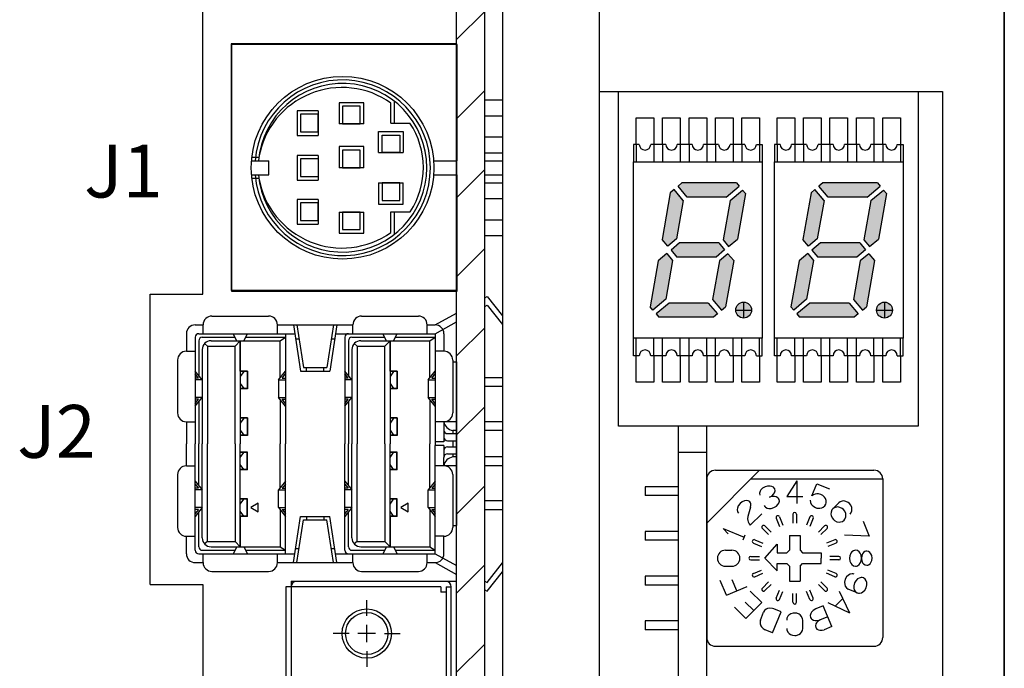
# Model space of a CAD drawing. Extents: x -113 to 455, y -334 to 194.
# Drawn here: x -16 to 40, y 91 to 128 of the extents above; entities that cross this region are included whole.
import ezdxf
from ezdxf.enums import TextEntityAlignment as Align

# ---------------------------------------------------------------- set-up
doc = ezdxf.new("R2010")
doc.units = 0
doc.layers.get('0').update_dxf_attribs({"linetype": 'CONTINUOUS'})
doc.styles.add('MSｺ_ｼｯｸ', font='MS Gothic.ttf')

msp = doc.modelspace()

# ---------------------------------------------------------------- hatches: boundary and pattern name
h = msp.add_hatch()
h.set_pattern_fill('ANSI31', color=256, style=0)
h.set_pattern_definition([(45, (-51.8317, 30.7107), (-2.245064, 2.245064), [])])
h.paths.add_polyline_path([(8.429, 17.444), (10.029, 17.444), (10.029, 162.944), (8.429, 162.944)])
h = msp.add_hatch(color=256)
h.paths.add_polyline_path([(22.129, 117.954), (22.129, 118.754), (21.226, 118.754), (21.005, 118.568), (21.52, 117.954)])
h.paths.add_polyline_path([(22.129, 117.954), (22.66, 117.954), (22.801, 118.754), (22.129, 118.754)])
h.paths.add_polyline_path([(22.801, 118.754), (22.66, 117.954), (23.743, 117.954), (24.48, 118.573), (24.328, 118.754)])
h = msp.add_hatch(color=256)
h.paths.add_polyline_path([(30.129, 117.954), (30.129, 118.754), (29.226, 118.754), (29.005, 118.568), (29.52, 117.954)])
h.paths.add_polyline_path([(30.129, 117.954), (30.66, 117.954), (30.801, 118.754), (30.129, 118.754)])
h.paths.add_polyline_path([(30.801, 118.754), (30.66, 117.954), (31.743, 117.954), (32.48, 118.573), (32.328, 118.754)])
for points in [[(21.296, 117.761), (20.778, 118.378), (20.56, 118.195), (20.094, 115.551), (20.418, 115.164), (20.911, 115.578)], [(23.561, 115.522), (23.877, 115.145), (24.382, 115.569), (24.837, 118.148), (24.668, 118.349), (23.954, 117.75)], [(29.296, 117.761), (28.778, 118.378), (28.56, 118.195), (28.094, 115.551), (28.418, 115.164), (28.911, 115.578)], [(31.561, 115.522), (31.877, 115.145), (32.382, 115.569), (32.837, 118.148), (32.668, 118.349), (31.954, 117.75)], [(20.694, 114.35), (20.367, 114.74), (19.878, 114.33), (19.417, 111.716), (19.571, 111.532), (20.306, 112.149)], [(22.963, 112.131), (23.474, 111.523), (23.702, 111.715), (24.165, 114.341), (23.833, 114.737), (23.352, 114.333)], [(28.694, 114.35), (28.367, 114.74), (27.878, 114.33), (27.417, 111.716), (27.571, 111.532), (28.306, 112.149)], [(30.963, 112.131), (31.474, 111.523), (31.702, 111.715), (32.165, 114.341), (31.833, 114.737), (31.352, 114.333)]]:
    msp.add_hatch(color=256).paths.add_polyline_path(points)
h = msp.add_hatch(color=256)
h.paths.add_polyline_path([(22.129, 114.944), (22.129, 115.344), (21.087, 115.344), (20.61, 114.944)])
h.paths.add_polyline_path([(22.059, 114.544), (22.129, 114.944), (20.61, 114.944), (20.606, 114.941), (20.939, 114.544)])
h.paths.add_polyline_path([(23.16, 114.544), (23.637, 114.944), (22.129, 114.944), (22.129, 114.544)])
h.paths.add_polyline_path([(23.637, 114.944), (23.65, 114.955), (23.323, 115.344), (22.2, 115.344), (22.129, 114.944)])
h.paths.add_polyline_path([(22.2, 115.344), (22.129, 115.344), (22.129, 114.944)], flags=16)
h.paths.add_polyline_path([(22.129, 114.544), (22.129, 114.944), (22.059, 114.544)])
h = msp.add_hatch(color=256)
h.paths.add_polyline_path([(30.129, 114.944), (30.129, 115.344), (29.087, 115.344), (28.61, 114.944)])
h.paths.add_polyline_path([(30.059, 114.544), (30.129, 114.944), (28.61, 114.944), (28.606, 114.941), (28.939, 114.544)])
h.paths.add_polyline_path([(31.16, 114.544), (31.637, 114.944), (30.129, 114.944), (30.129, 114.544)])
h.paths.add_polyline_path([(31.637, 114.944), (31.65, 114.955), (31.323, 115.344), (30.2, 115.344), (30.129, 114.944)])
h.paths.add_polyline_path([(30.2, 115.344), (30.129, 115.344), (30.129, 114.944)], flags=16)
h.paths.add_polyline_path([(30.129, 114.544), (30.129, 114.944), (30.059, 114.544)])
h = msp.add_hatch(color=256)
h.paths.add_polyline_path([(21.457, 111.134), (21.598, 111.934), (20.493, 111.934), (19.754, 111.314), (19.905, 111.134)])
h.paths.add_polyline_path([(22.129, 111.934), (21.598, 111.934), (21.457, 111.134), (22.129, 111.134)])
h.paths.add_polyline_path([(22.722, 111.934), (22.129, 111.934), (22.129, 111.134), (23.01, 111.134), (23.235, 111.323)])
h = msp.add_hatch(color=256)
h.paths.add_polyline_path([(24.729, 111.534), (24.279, 111.534, 0.414214), (24.729, 111.084)])
h.paths.add_polyline_path([(24.729, 111.534), (24.729, 111.984, 0.414214), (24.279, 111.534)])
h.paths.add_polyline_path([(24.729, 111.534), (25.179, 111.534, 0.414214), (24.729, 111.984)])
h.paths.add_polyline_path([(24.729, 111.084, 0.414214), (25.179, 111.534), (24.729, 111.534)])
h = msp.add_hatch(color=256)
h.paths.add_polyline_path([(29.457, 111.134), (29.598, 111.934), (28.493, 111.934), (27.754, 111.314), (27.905, 111.134)])
h.paths.add_polyline_path([(30.129, 111.934), (29.598, 111.934), (29.457, 111.134), (30.129, 111.134)])
h.paths.add_polyline_path([(30.722, 111.934), (30.129, 111.934), (30.129, 111.134), (31.01, 111.134), (31.235, 111.323)])
h = msp.add_hatch(color=256)
h.paths.add_polyline_path([(32.729, 111.534), (32.279, 111.534, 0.414214), (32.729, 111.084)])
h.paths.add_polyline_path([(32.729, 111.534), (32.729, 111.984, 0.414214), (32.279, 111.534)])
h.paths.add_polyline_path([(32.729, 111.534), (33.179, 111.534, 0.414214), (32.729, 111.984)])
h.paths.add_polyline_path([(32.729, 111.084, 0.414214), (33.179, 111.534), (32.729, 111.534)])

# ---------------------------------------------------------------- linework, layer by layer
for p, q in [((16.529, 192.944), (16.529, -105.056)), ((39.529, 178.944), (39.529, -91.056)), ((-5.971, 112.444), (-5.971, 163.444)), ((11.029, 163.444), (11.029, 17.444)), ((8.429, 17.444), (8.429, 162.944)), ((10.029, 17.444), (10.029, 162.944)), ((8.429, 126.644), (-4.371, 126.644)), ((-4.371, 126.644), (-4.371, 112.644)), ((8.455, 126.615), (-4.345, 126.615)), ((-4.345, 126.615), (-4.345, 112.615)), ((8.429, 126.644), (8.429, 112.644)), ((8.455, 120.015), (8.455, 126.615)), ((17.629, 104.944), (17.629, 123.944)), ((34.629, 123.944), (34.629, 104.944)), ((36.029, 123.944), (36.029, 23.944)), ((3.155, 123.307), (1.755, 123.307)), ((1.755, 123.307), (1.755, 122.107)), ((2.955, 123.107), (1.955, 123.107)), ((1.955, 123.107), (1.955, 122.107)), ((2.955, 122.107), (2.955, 123.107)), ((3.155, 122.107), (3.155, 123.307)), ((4.699, 122.152), (4.699, 123.291)), ((4.899, 122.152), (4.899, 123.39)), ((10.029, 123.465), (11.029, 123.465)), ((-0.625, 122.852), (-0.625, 121.452)), ((0.575, 122.852), (-0.625, 122.852)), ((-0.425, 122.652), (-0.425, 121.652)), ((0.575, 122.652), (-0.425, 122.652)), ((0.575, 122.852), (0.575, 121.452)), ((0.575, 121.652), (0.575, 122.652)), ((10.029, 122.565), (11.029, 122.565)), ((3.155, 122.107), (1.755, 122.107)), ((1.955, 122.107), (2.955, 122.107)), ((4.699, 122.152), (5.777, 122.152)), ((-0.625, 121.452), (0.575, 121.452)), ((-0.425, 121.652), (0.575, 121.652)), ((3.999, 120.473), (3.999, 121.673)), ((3.999, 121.673), (5.399, 121.673)), ((4.199, 120.473), (4.199, 121.473)), ((4.199, 121.473), (5.199, 121.473)), ((5.199, 121.473), (5.199, 120.473)), ((5.399, 121.673), (5.399, 120.473)), ((10.029, 121.365), (11.029, 121.365)), ((3.155, 120.815), (1.755, 120.815)), ((1.755, 120.815), (1.755, 119.615)), ((3.155, 119.615), (3.155, 120.815)), ((18.804, 120.944), (18.479, 120.944)), ((18.479, 120.944), (18.479, 119.944)), ((18.629, 120.944), (18.629, 119.944)), ((20.304, 120.944), (19.454, 120.944)), ((19.629, 120.944), (19.629, 119.944)), ((20.129, 120.944), (20.129, 119.944)), ((21.804, 120.944), (20.954, 120.944)), ((21.129, 120.944), (21.129, 119.944)), ((21.629, 120.944), (21.629, 119.944)), ((23.304, 120.944), (22.454, 120.944)), ((22.629, 120.944), (22.629, 119.944)), ((23.129, 120.944), (23.129, 119.944)), ((24.804, 120.944), (23.954, 120.944)), ((24.129, 120.944), (24.129, 119.944)), ((24.629, 120.944), (24.629, 119.944)), ((25.454, 120.944), (25.779, 120.944)), ((25.629, 120.944), (25.629, 119.944)), ((25.779, 120.944), (25.779, 119.944)), ((26.804, 120.944), (26.479, 120.944)), ((26.479, 120.944), (26.479, 119.944)), ((26.629, 120.944), (26.629, 119.944)), ((28.304, 120.944), (27.454, 120.944)), ((27.629, 120.944), (27.629, 119.944)), ((28.129, 120.944), (28.129, 119.944)), ((29.804, 120.944), (28.954, 120.944)), ((29.129, 120.944), (29.129, 119.944)), ((29.629, 120.944), (29.629, 119.944)), ((31.304, 120.944), (30.454, 120.944)), ((30.629, 120.944), (30.629, 119.944)), ((31.129, 120.944), (31.129, 119.944)), ((32.804, 120.944), (31.954, 120.944)), ((32.129, 120.944), (32.129, 119.944)), ((32.629, 120.944), (32.629, 119.944)), ((33.454, 120.944), (33.779, 120.944)), ((33.629, 120.944), (33.629, 119.944)), ((33.779, 120.944), (33.779, 119.944)), ((-3.218, 120.215), (-2.795, 120.215)), ((-0.625, 120.315), (-0.625, 118.915)), ((0.575, 120.315), (-0.625, 120.315)), ((0.575, 120.315), (0.575, 118.915)), ((2.955, 120.615), (1.955, 120.615)), ((1.955, 120.615), (1.955, 119.615)), ((2.955, 119.615), (2.955, 120.615)), ((3.999, 120.473), (5.399, 120.473)), ((5.199, 120.473), (4.199, 120.473)), ((10.029, 120.465), (11.029, 120.465)), ((-3.218, 120.015), (-2.236, 120.015)), ((-2.236, 119.215), (-2.236, 120.015)), ((-0.425, 120.115), (-0.425, 119.115)), ((0.575, 120.115), (-0.425, 120.115)), ((7.127, 120.015), (8.429, 120.015)), ((7.127, 120.015), (8.429, 120.015)), ((10.029, 120.015), (11.029, 120.015)), ((-3.218, 119.215), (-2.236, 119.215)), ((-0.425, 119.115), (0.575, 119.115)), ((3.155, 119.615), (1.755, 119.615)), ((1.955, 119.615), (2.955, 119.615)), ((7.127, 119.215), (8.429, 119.215)), ((7.127, 119.215), (8.429, 119.215)), ((8.455, 112.615), (8.455, 119.215)), ((10.029, 119.215), (11.029, 119.215)), ((-3.218, 119.015), (-2.795, 119.015)), ((-0.625, 118.915), (0.575, 118.915)), ((3.999, 118.757), (5.399, 118.757)), ((3.999, 118.757), (3.999, 117.557)), ((4.199, 118.757), (4.199, 117.757)), ((5.199, 118.757), (4.199, 118.757)), ((5.199, 117.757), (5.199, 118.757)), ((5.399, 117.557), (5.399, 118.757)), ((10.029, 118.765), (11.029, 118.765)), ((21.226, 118.754), (21.005, 118.568)), ((21.52, 117.954), (21.005, 118.568)), ((24.328, 118.754), (21.226, 118.754)), ((23.743, 117.954), (24.48, 118.573)), ((24.328, 118.754), (24.48, 118.573)), ((29.226, 118.754), (29.005, 118.568)), ((29.52, 117.954), (29.005, 118.568)), ((32.328, 118.754), (29.226, 118.754)), ((31.743, 117.954), (32.48, 118.573)), ((32.328, 118.754), (32.48, 118.573)), ((20.56, 118.195), (20.094, 115.551)), ((20.778, 118.378), (20.56, 118.195)), ((21.296, 117.761), (20.778, 118.378)), ((21.281, 117.778), (20.778, 118.378)), ((23.954, 117.75), (24.668, 118.349)), ((24.837, 118.148), (24.382, 115.569)), ((24.668, 118.349), (24.837, 118.148)), ((28.56, 118.195), (28.094, 115.551)), ((28.778, 118.378), (28.56, 118.195)), ((29.296, 117.761), (28.778, 118.378)), ((29.281, 117.778), (28.778, 118.378)), ((31.954, 117.75), (32.668, 118.349)), ((32.837, 118.148), (32.382, 115.569)), ((32.668, 118.349), (32.837, 118.148)), ((-0.625, 117.815), (-0.625, 116.415)), ((0.575, 117.815), (-0.625, 117.815)), ((-0.425, 117.615), (-0.425, 116.615)), ((0.575, 117.615), (-0.425, 117.615)), ((0.575, 117.815), (0.575, 116.415)), ((0.575, 116.615), (0.575, 117.615)), ((3.999, 117.557), (5.399, 117.557)), ((4.199, 117.757), (5.199, 117.757)), ((10.029, 117.865), (11.029, 117.865)), ((21.296, 117.761), (20.911, 115.578)), ((23.743, 117.954), (21.52, 117.954)), ((23.954, 117.75), (23.561, 115.522)), ((29.296, 117.761), (28.911, 115.578)), ((31.743, 117.954), (29.52, 117.954)), ((31.954, 117.75), (31.561, 115.522)), ((1.755, 117.102), (3.155, 117.102)), ((1.755, 117.102), (1.755, 115.902)), ((2.955, 117.102), (1.955, 117.102)), ((1.955, 117.102), (1.955, 116.102)), ((2.955, 116.102), (2.955, 117.102)), ((3.155, 115.902), (3.155, 117.102)), ((4.699, 117.115), (5.801, 117.115)), ((4.699, 115.939), (4.699, 117.115)), ((4.899, 115.84), (4.899, 117.115)), ((-0.625, 116.415), (0.575, 116.415)), ((-0.425, 116.615), (0.575, 116.615)), ((10.029, 116.665), (11.029, 116.665)), ((1.755, 115.902), (3.155, 115.902)), ((1.955, 116.102), (2.955, 116.102)), ((10.029, 115.765), (11.029, 115.765)), ((20.418, 115.164), (20.094, 115.551)), ((20.911, 115.578), (20.418, 115.164)), ((21.087, 115.344), (20.606, 114.941)), ((23.323, 115.344), (21.087, 115.344)), ((23.323, 115.344), (23.65, 114.955)), ((23.561, 115.522), (23.877, 115.145)), ((23.877, 115.145), (24.382, 115.569)), ((28.418, 115.164), (28.094, 115.551)), ((28.911, 115.578), (28.418, 115.164)), ((29.087, 115.344), (28.606, 114.941)), ((31.323, 115.344), (29.087, 115.344)), ((31.323, 115.344), (31.65, 114.955)), ((31.561, 115.522), (31.877, 115.145)), ((31.877, 115.145), (32.382, 115.569)), ((20.367, 114.74), (19.878, 114.33)), ((20.367, 114.74), (20.694, 114.35)), ((20.606, 114.941), (20.939, 114.544)), ((23.65, 114.955), (23.16, 114.544)), ((23.833, 114.737), (23.352, 114.333)), ((23.833, 114.737), (24.165, 114.341)), ((28.367, 114.74), (27.878, 114.33)), ((28.367, 114.74), (28.694, 114.35)), ((28.606, 114.941), (28.939, 114.544)), ((31.65, 114.955), (31.16, 114.544)), ((31.833, 114.737), (31.352, 114.333)), ((31.833, 114.737), (32.165, 114.341)), ((19.878, 114.33), (19.417, 111.716)), ((20.694, 114.35), (20.306, 112.149)), ((23.16, 114.544), (20.939, 114.544)), ((23.352, 114.333), (22.963, 112.131)), ((24.165, 114.341), (23.702, 111.715)), ((27.878, 114.33), (27.417, 111.716)), ((28.694, 114.35), (28.306, 112.149)), ((31.16, 114.544), (28.939, 114.544)), ((31.352, 114.333), (30.963, 112.131)), ((32.165, 114.341), (31.702, 111.715)), ((-8.971, 95.944), (-8.971, 112.444)), ((-8.971, 112.444), (-5.971, 112.444)), ((8.429, 112.644), (-4.371, 112.644)), ((-4.345, 112.615), (8.455, 112.615)), ((10.029, 112.237), (10.169, 112.314)), ((10.029, 111.737), (10.169, 111.814)), ((10.169, 112.314), (11.029, 111.208)), ((10.169, 111.814), (11.029, 110.708)), ((20.306, 112.149), (19.571, 111.532)), ((20.493, 111.934), (19.754, 111.314)), ((22.722, 111.934), (20.493, 111.934)), ((22.722, 111.934), (23.235, 111.323)), ((22.963, 112.131), (23.474, 111.523)), ((24.729, 111.985), (24.729, 111.083)), ((28.306, 112.149), (27.571, 111.532)), ((28.493, 111.934), (27.754, 111.314)), ((30.722, 111.934), (28.493, 111.934)), ((30.722, 111.934), (31.235, 111.323)), ((30.963, 112.131), (31.474, 111.523)), ((32.729, 111.985), (32.729, 111.083)), ((7.209, 110.694), (8.429, 111.362)), ((19.571, 111.532), (19.417, 111.716)), ((19.754, 111.314), (19.905, 111.134)), ((23.235, 111.323), (23.01, 111.134)), ((23.474, 111.523), (23.702, 111.715)), ((24.277, 111.534), (25.181, 111.534)), ((27.571, 111.532), (27.417, 111.716)), ((27.754, 111.314), (27.905, 111.134)), ((31.235, 111.323), (31.01, 111.134)), ((31.474, 111.523), (31.702, 111.715)), ((32.277, 111.534), (33.181, 111.534)), ((-5.461, 111.194), (-2.241, 111.194)), ((-5.461, 111.194), (-2.241, 111.194)), ((3.039, 111.194), (6.259, 111.194)), ((3.039, 111.194), (6.259, 111.194)), ((7.209, 110.194), (8.429, 110.862)), ((23.01, 111.134), (19.905, 111.134)), ((31.01, 111.134), (27.905, 111.134)), ((-6.911, 110.194), (-6.911, 109.194)), ((-6.411, 110.694), (-5.961, 110.694)), ((-6.211, 110.194), (-1.291, 110.194)), ((-5.961, 110.194), (-5.961, 110.694)), ((-4.051, 109.794), (-4.251, 110.194)), ((-3.651, 109.794), (-3.451, 110.194)), ((-1.741, 110.694), (-1.291, 110.694)), ((-1.741, 110.194), (-1.741, 110.694)), ((-1.291, 110.694), (2.539, 110.694)), ((-1.291, 110.194), (-1.291, 103.944)), ((-1.291, 110.194), (-0.761, 110.194)), ((-0.838, 110.694), (-0.436, 108.069)), ((-0.638, 110.694), (-0.267, 108.269)), ((1.436, 110.694), (1.065, 108.269)), ((1.636, 110.694), (1.234, 108.069)), ((1.559, 110.194), (2.289, 110.194)), ((2.289, 110.194), (7.209, 110.194)), ((2.539, 110.194), (2.539, 110.694)), ((4.449, 109.794), (4.249, 110.194)), ((4.849, 109.794), (5.049, 110.194)), ((6.759, 110.694), (7.209, 110.694)), ((6.759, 110.194), (6.759, 110.694)), ((7.209, 110.194), (7.209, 104.044)), ((7.709, 110.194), (7.709, 109.194)), ((-6.411, 109.994), (-6.411, 103.944)), ((-6.211, 109.794), (-6.211, 107.819)), ((-6.011, 109.994), (-4.151, 109.994)), ((-5.711, 109.494), (-5.883, 109.628)), ((-5.511, 109.794), (-1.591, 109.794)), ((-4.151, 109.494), (-3.851, 109.794)), ((-3.851, 109.794), (-3.851, 103.944)), ((-3.851, 108.069), (-3.851, 109.794)), ((-3.851, 108.069), (-3.851, 109.794)), ((-3.551, 109.994), (-1.291, 109.994)), ((-1.591, 109.794), (-1.291, 109.994)), ((-1.591, 107.694), (-1.591, 109.794)), ((-0.715, 109.894), (-0.515, 109.894)), ((1.314, 109.894), (1.514, 109.894)), ((2.089, 109.994), (2.089, 103.944)), ((2.289, 109.794), (2.289, 107.819)), ((2.489, 109.994), (4.349, 109.994)), ((2.789, 109.494), (2.617, 109.628)), ((2.989, 109.794), (6.909, 109.794)), ((4.349, 109.494), (4.649, 109.794)), ((4.649, 109.794), (4.649, 103.944)), ((4.649, 108.069), (4.649, 109.794)), ((4.649, 108.069), (4.649, 109.794)), ((4.949, 109.994), (7.209, 109.994)), ((6.909, 109.794), (7.209, 109.994)), ((6.909, 107.694), (6.909, 109.794)), ((18.479, 108.944), (18.479, 109.944)), ((18.629, 108.944), (18.629, 109.944)), ((19.629, 108.944), (19.629, 109.944)), ((20.129, 108.944), (20.129, 109.944)), ((21.129, 108.944), (21.129, 109.944)), ((21.629, 108.944), (21.629, 109.944)), ((22.629, 108.944), (22.629, 109.944)), ((23.129, 108.944), (23.129, 109.944)), ((24.129, 108.944), (24.129, 109.944)), ((24.629, 108.944), (24.629, 109.944)), ((25.629, 108.944), (25.629, 109.944)), ((25.779, 108.944), (25.779, 109.944)), ((26.479, 108.944), (26.479, 109.944)), ((26.629, 108.944), (26.629, 109.944)), ((27.629, 108.944), (27.629, 109.944)), ((28.129, 108.944), (28.129, 109.944)), ((29.129, 108.944), (29.129, 109.944)), ((29.629, 108.944), (29.629, 109.944)), ((30.629, 108.944), (30.629, 109.944)), ((31.129, 108.944), (31.129, 109.944)), ((32.129, 108.944), (32.129, 109.944)), ((32.629, 108.944), (32.629, 109.944)), ((33.629, 108.944), (33.629, 109.944)), ((33.779, 108.944), (33.779, 109.944)), ((-6.911, 109.194), (-6.411, 109.194)), ((-6.011, 109.294), (-6.011, 103.944)), ((-5.711, 109.494), (-5.711, 103.944)), ((-5.711, 109.494), (-4.151, 109.494)), ((-4.151, 103.944), (-4.151, 109.494)), ((2.489, 109.294), (2.489, 103.944)), ((2.789, 109.494), (2.789, 103.944)), ((2.789, 109.494), (4.349, 109.494)), ((4.349, 103.944), (4.349, 109.494)), ((7.709, 109.194), (7.209, 109.194)), ((-7.411, 108.694), (-7.411, 105.694)), ((8.209, 108.694), (8.209, 105.694)), ((8.209, 108.594), (8.429, 108.594)), ((8.429, 108.594), (8.429, 99.294)), ((8.429, 99.294), (8.429, 108.594)), ((18.804, 108.944), (18.479, 108.944)), ((20.304, 108.944), (19.454, 108.944)), ((21.804, 108.944), (20.954, 108.944)), ((23.304, 108.944), (22.454, 108.944)), ((24.804, 108.944), (23.954, 108.944)), ((25.454, 108.944), (25.779, 108.944)), ((26.804, 108.944), (26.479, 108.944)), ((28.304, 108.944), (27.454, 108.944)), ((29.804, 108.944), (28.954, 108.944)), ((31.304, 108.944), (30.454, 108.944)), ((32.804, 108.944), (31.954, 108.944)), ((33.454, 108.944), (33.779, 108.944)), ((-6.011, 107.569), (-6.411, 108.069)), ((-6.219, 107.669), (-6.411, 107.909)), ((-3.451, 108.069), (-3.851, 108.069)), ((-3.651, 108.049), (-3.851, 107.769)), ((-3.471, 108.049), (-3.851, 108.049)), ((-3.471, 108.049), (-3.471, 107.089)), ((-3.451, 108.069), (-3.451, 107.069)), ((-1.691, 107.569), (-1.291, 108.069)), ((-1.483, 107.669), (-1.291, 107.909)), ((-0.436, 108.069), (1.234, 108.069)), ((-0.267, 108.269), (1.065, 108.269)), ((-0.101, 108.069), (-0.101, 108.269)), ((0.899, 108.069), (0.899, 108.269)), ((2.489, 107.569), (2.089, 108.069)), ((2.281, 107.669), (2.089, 107.909)), ((5.049, 108.069), (4.649, 108.069)), ((5.029, 108.049), (4.649, 108.049)), ((4.849, 108.049), (4.649, 107.769)), ((5.029, 108.049), (5.029, 107.089)), ((5.049, 108.069), (5.049, 107.069)), ((6.809, 107.569), (7.209, 108.069)), ((7.017, 107.669), (7.209, 107.909)), ((-6.219, 107.669), (-6.411, 107.669)), ((-6.011, 107.569), (-6.411, 107.569)), ((-3.851, 107.369), (-3.651, 107.089)), ((-1.691, 107.569), (-1.691, 106.569)), ((-1.691, 107.569), (-1.291, 107.569)), ((-1.483, 107.669), (-1.291, 107.669)), ((2.281, 107.669), (2.089, 107.669)), ((2.489, 107.569), (2.089, 107.569)), ((4.649, 107.369), (4.849, 107.089)), ((6.809, 107.569), (7.209, 107.569)), ((6.809, 107.569), (6.809, 106.569)), ((7.017, 107.669), (7.209, 107.669)), ((11.069, 107.694), (10.029, 107.694)), ((-3.471, 107.089), (-3.851, 107.089)), ((-3.451, 107.069), (-3.851, 107.069)), ((5.029, 107.089), (4.649, 107.089)), ((5.049, 107.069), (4.649, 107.069)), ((11.069, 107.194), (10.029, 107.194)), ((-6.411, 106.069), (-6.011, 106.569)), ((-6.011, 106.569), (-6.411, 106.569)), ((-6.219, 106.469), (-6.411, 106.469)), ((-6.411, 106.229), (-6.219, 106.469)), ((-6.211, 106.319), (-6.211, 104.694)), ((-1.291, 106.069), (-1.691, 106.569)), ((-1.691, 106.569), (-1.291, 106.569)), ((-1.591, 106.444), (-1.591, 103.944)), ((-1.483, 106.469), (-1.291, 106.469)), ((-1.291, 106.229), (-1.483, 106.469)), ((2.489, 106.569), (2.089, 106.569)), ((2.089, 106.069), (2.489, 106.569)), ((2.281, 106.469), (2.089, 106.469)), ((2.089, 106.229), (2.281, 106.469)), ((2.289, 106.319), (2.289, 104.694)), ((7.209, 106.069), (6.809, 106.569)), ((6.809, 106.569), (7.209, 106.569)), ((6.909, 106.444), (6.909, 103.944)), ((7.017, 106.469), (7.209, 106.469)), ((7.209, 106.229), (7.017, 106.469)), ((-6.911, 105.194), (-6.411, 105.194)), ((-6.911, 105.194), (-6.911, 103.944)), ((-3.451, 105.42), (-3.851, 105.42)), ((-3.651, 105.4), (-3.851, 105.12)), ((-3.471, 105.4), (-3.851, 105.4)), ((-3.471, 105.4), (-3.471, 104.44)), ((-3.451, 105.42), (-3.451, 104.42)), ((5.049, 105.42), (4.649, 105.42)), ((4.849, 105.4), (4.649, 105.12)), ((5.029, 105.4), (4.649, 105.4)), ((5.029, 105.4), (5.029, 104.44)), ((5.049, 105.42), (5.049, 104.42)), ((7.709, 105.194), (7.209, 105.194)), ((7.709, 105.194), (7.709, 104.719)), ((8.429, 105.194), (7.709, 105.194)), ((11.069, 105.194), (10.029, 105.194)), ((-6.211, 104.694), (-6.211, 103.944)), ((-3.851, 104.72), (-3.651, 104.44)), ((2.289, 104.694), (2.289, 103.944)), ((4.649, 104.72), (4.849, 104.44)), ((7.709, 104.719), (7.709, 104.319)), ((8.209, 104.694), (8.209, 104.519)), ((8.429, 104.694), (8.209, 104.694)), ((11.069, 104.694), (10.029, 104.694)), ((34.629, 104.944), (17.629, 104.944)), ((21.029, 23.944), (21.029, 104.944)), ((22.629, 23.944), (22.629, 104.944)), ((-3.471, 104.44), (-3.851, 104.44)), ((-3.451, 104.42), (-3.851, 104.42)), ((5.029, 104.44), (4.649, 104.44)), ((5.049, 104.42), (4.649, 104.42)), ((7.709, 104.044), (7.209, 104.044)), ((7.209, 104.044), (7.209, 103.844)), ((7.709, 104.319), (7.709, 104.044)), ((7.909, 104.519), (8.429, 104.519)), ((7.909, 104.119), (8.429, 104.119)), ((8.209, 104.119), (8.209, 103.769)), ((-6.911, 102.694), (-6.911, 103.944)), ((-6.411, 97.894), (-6.411, 103.944)), ((-6.211, 103.194), (-6.211, 103.944)), ((-6.011, 98.594), (-6.011, 103.944)), ((-5.711, 98.394), (-5.711, 103.944)), ((-4.151, 103.944), (-4.151, 98.394)), ((-3.851, 98.094), (-3.851, 103.944)), ((-3.451, 103.468), (-3.851, 103.468)), ((-3.851, 103.168), (-3.651, 103.448)), ((-3.471, 103.448), (-3.851, 103.448)), ((-3.471, 102.488), (-3.471, 103.448)), ((-3.451, 102.468), (-3.451, 103.468)), ((-1.591, 101.444), (-1.591, 103.944)), ((-1.291, 97.694), (-1.291, 103.944)), ((2.089, 97.894), (2.089, 103.944)), ((2.289, 103.194), (2.289, 103.944)), ((2.489, 98.594), (2.489, 103.944)), ((2.789, 98.394), (2.789, 103.944)), ((4.349, 103.944), (4.349, 98.394)), ((4.649, 98.094), (4.649, 103.944)), ((5.049, 103.468), (4.649, 103.468)), ((5.029, 103.448), (4.649, 103.448)), ((4.649, 103.168), (4.849, 103.448)), ((5.029, 102.488), (5.029, 103.448)), ((5.049, 102.468), (5.049, 103.468)), ((6.909, 101.444), (6.909, 103.944)), ((7.209, 97.694), (7.209, 103.844)), ((7.709, 103.844), (7.209, 103.844)), ((7.709, 103.844), (7.709, 103.569)), ((7.709, 103.569), (7.709, 103.169)), ((7.909, 103.769), (8.429, 103.769)), ((22.629, 103.444), (21.029, 103.444)), ((-6.211, 101.569), (-6.211, 103.194)), ((2.289, 101.569), (2.289, 103.194)), ((7.709, 102.691), (7.709, 103.169)), ((7.909, 103.369), (8.429, 103.369)), ((8.209, 103.369), (8.209, 103.194)), ((8.429, 103.194), (8.209, 103.194)), ((11.069, 103.194), (10.029, 103.194)), ((-6.911, 102.691), (-6.411, 102.691)), ((-3.651, 102.488), (-3.851, 102.768)), ((-3.471, 102.488), (-3.851, 102.488)), ((-3.451, 102.468), (-3.851, 102.468)), ((4.849, 102.488), (4.649, 102.768)), ((5.029, 102.488), (4.649, 102.488)), ((5.049, 102.468), (4.649, 102.468)), ((7.709, 102.691), (7.209, 102.691)), ((8.429, 102.694), (7.709, 102.694)), ((11.069, 102.694), (10.029, 102.694)), ((22.629, 99.444), (25.629, 102.444)), ((23.129, 102.444), (32.129, 102.444)), ((-7.411, 102.191), (-7.411, 99.194)), ((-6.411, 101.819), (-6.011, 101.319)), ((-1.291, 101.819), (-1.691, 101.319)), ((2.089, 101.819), (2.489, 101.319)), ((7.209, 101.819), (6.809, 101.319)), ((8.209, 102.191), (8.209, 99.194)), ((22.629, 101.944), (22.629, 92.944)), ((25.129, 101.944), (32.629, 101.944)), ((27.749, 101.834), (27.173, 100.954)), ((27.749, 101.834), (27.749, 100.554)), ((32.629, 101.944), (32.629, 92.944)), ((-6.411, 101.659), (-6.219, 101.419)), ((-6.219, 101.419), (-6.411, 101.419)), ((-6.011, 101.319), (-6.411, 101.319)), ((-1.691, 101.319), (-1.291, 101.319)), ((-1.691, 100.319), (-1.691, 101.319)), ((-1.291, 101.659), (-1.483, 101.419)), ((-1.483, 101.419), (-1.291, 101.419)), ((2.089, 101.659), (2.281, 101.419)), ((2.281, 101.419), (2.089, 101.419)), ((2.489, 101.319), (2.089, 101.319)), ((6.809, 101.319), (7.209, 101.319)), ((6.809, 100.319), (6.809, 101.319)), ((7.209, 101.659), (7.017, 101.419)), ((7.017, 101.419), (7.209, 101.419)), ((21.029, 101.504), (19.129, 101.504)), ((19.129, 101.504), (19.129, 101.004)), ((28.603, 100.987), (28.888, 101.674)), ((28.888, 101.674), (29.605, 101.377)), ((-3.451, 100.819), (-3.851, 100.819)), ((-3.851, 100.519), (-3.651, 100.799)), ((-3.471, 100.799), (-3.851, 100.799)), ((-3.471, 99.839), (-3.471, 100.799)), ((-3.451, 99.819), (-3.451, 100.819)), ((5.049, 100.819), (4.649, 100.819)), ((4.649, 100.519), (4.849, 100.799)), ((5.029, 100.799), (4.649, 100.799)), ((5.029, 99.839), (5.029, 100.799)), ((5.049, 99.819), (5.049, 100.819)), ((11.069, 100.694), (10.029, 100.694)), ((21.029, 101.004), (19.129, 101.004)), ((27.173, 100.954), (28.085, 100.954)), ((-6.011, 100.319), (-6.411, 99.819)), ((-6.011, 100.319), (-6.411, 100.319)), ((-6.219, 100.219), (-6.411, 99.979)), ((-6.219, 100.219), (-6.411, 100.219)), ((-3.651, 99.839), (-3.851, 100.119)), ((-1.691, 100.319), (-1.291, 99.819)), ((-1.691, 100.319), (-1.291, 100.319)), ((-1.591, 100.194), (-1.591, 98.094)), ((-1.483, 100.219), (-1.291, 99.979)), ((-1.483, 100.219), (-1.291, 100.219)), ((2.489, 100.319), (2.089, 99.819)), ((2.489, 100.319), (2.089, 100.319)), ((2.281, 100.219), (2.089, 100.219)), ((2.281, 100.219), (2.089, 99.979)), ((4.849, 99.839), (4.649, 100.119)), ((6.809, 100.319), (7.209, 99.819)), ((6.809, 100.319), (7.209, 100.319)), ((6.909, 100.194), (6.909, 98.094)), ((7.017, 100.219), (7.209, 100.219)), ((7.017, 100.219), (7.209, 99.979)), ((11.069, 100.194), (10.029, 100.194)), ((25.127, 100.338), (24.97, 99.819)), ((30.128, 100.588), (29.789, 100.248)), ((-6.211, 98.094), (-6.211, 100.069)), ((-3.471, 99.839), (-3.851, 99.839)), ((-3.851, 99.819), (-3.851, 98.094)), ((-3.851, 99.819), (-3.851, 98.094)), ((-3.451, 99.819), (-3.851, 99.819)), ((-0.838, 97.194), (-0.436, 99.819)), ((-0.638, 97.194), (-0.267, 99.619)), ((-0.436, 99.819), (1.234, 99.819)), ((-0.267, 99.619), (1.065, 99.619)), ((-0.101, 99.819), (-0.101, 99.619)), ((0.899, 99.819), (0.899, 99.619)), ((1.436, 97.194), (1.065, 99.619)), ((1.636, 97.194), (1.234, 99.819)), ((2.289, 98.094), (2.289, 100.069)), ((5.029, 99.839), (4.649, 99.839)), ((4.649, 99.819), (4.649, 98.094)), ((4.649, 99.819), (4.649, 98.094)), ((5.049, 99.819), (4.649, 99.819)), ((25.108, 99.321), (25.752, 99.966)), ((26.58, 99.715), (26.772, 99.251)), ((26.765, 99.792), (26.957, 99.328)), ((27.529, 99.944), (27.529, 99.442)), ((27.729, 99.944), (27.729, 99.442)), ((28.493, 99.792), (28.301, 99.328)), ((28.678, 99.715), (28.486, 99.251)), ((31.51, 99.545), (31.859, 98.703)), ((8.209, 99.294), (8.429, 99.294)), ((21.029, 98.964), (19.129, 98.964)), ((19.129, 98.964), (19.129, 98.464)), ((23.573, 99.124), (24.756, 98.634)), ((23.843, 98.829), (23.573, 99.124)), ((25.791, 99.141), (26.146, 98.786)), ((25.932, 99.283), (26.287, 98.927)), ((29.326, 99.283), (28.971, 98.927)), ((29.468, 99.141), (29.112, 98.786)), ((-6.911, 98.694), (-6.411, 98.694)), ((-6.911, 97.694), (-6.911, 98.694)), ((7.709, 98.694), (7.209, 98.694)), ((7.709, 97.694), (7.709, 98.694)), ((21.029, 98.464), (19.129, 98.464)), ((24.695, 98.486), (24.817, 98.782)), ((25.358, 98.493), (25.822, 98.301)), ((27.329, 98.744), (27.929, 98.744)), ((27.329, 98.744), (27.329, 97.894)), ((27.929, 98.744), (27.929, 97.894)), ((29.901, 98.493), (29.436, 98.301)), ((31.859, 98.703), (30.456, 98.745)), ((-6.011, 97.894), (-4.151, 97.894)), ((-5.711, 98.394), (-5.883, 98.26)), ((-5.711, 98.394), (-4.151, 98.394)), ((-5.511, 98.094), (-1.591, 98.094)), ((-4.051, 98.094), (-4.251, 97.694)), ((-4.151, 98.394), (-3.851, 98.094)), ((-3.651, 98.094), (-3.451, 97.694)), ((-3.551, 97.894), (-1.291, 97.894)), ((-1.591, 98.094), (-1.291, 97.894)), ((-0.715, 97.994), (-0.515, 97.994)), ((1.314, 97.994), (1.514, 97.994)), ((2.489, 97.894), (4.349, 97.894)), ((2.789, 98.394), (2.617, 98.26)), ((2.789, 98.394), (4.349, 98.394)), ((2.989, 98.094), (6.909, 98.094)), ((4.449, 98.094), (4.249, 97.694)), ((4.349, 98.394), (4.649, 98.094)), ((4.849, 98.094), (5.049, 97.694)), ((4.949, 97.894), (7.209, 97.894)), ((6.909, 98.094), (7.209, 97.894)), ((23.695, 97.9), (24.063, 97.9)), ((25.281, 98.308), (25.745, 98.116)), ((25.929, 97.444), (26.629, 98.244)), ((26.629, 98.244), (26.629, 97.744)), ((27.329, 97.894), (27.179, 97.744)), ((27.929, 97.894), (28.079, 97.744)), ((29.977, 98.308), (29.513, 98.116)), ((-6.211, 97.694), (-1.291, 97.694)), ((-5.961, 97.194), (-5.961, 97.694)), ((-1.741, 97.194), (-1.741, 97.694)), ((-1.291, 97.694), (-0.761, 97.694)), ((1.559, 97.694), (2.289, 97.694)), ((2.289, 97.694), (7.209, 97.694)), ((2.539, 97.194), (2.539, 97.694)), ((6.759, 97.194), (6.759, 97.694)), ((7.209, 97.694), (8.429, 97.026)), ((25.129, 97.544), (25.632, 97.544)), ((25.129, 97.344), (25.632, 97.344)), ((25.929, 97.444), (26.629, 96.727)), ((26.629, 97.744), (27.179, 97.744)), ((28.079, 97.744), (29.129, 97.744)), ((29.129, 97.744), (29.129, 97.444)), ((29.129, 97.144), (29.129, 97.444)), ((30.129, 97.544), (29.627, 97.544)), ((30.129, 97.344), (29.627, 97.344)), ((-6.411, 97.194), (-5.961, 97.194)), ((-1.741, 97.194), (-1.291, 97.194)), ((-1.291, 97.194), (2.539, 97.194)), ((6.759, 97.194), (7.209, 97.194)), ((7.209, 97.194), (8.429, 96.526)), ((10.169, 96.074), (11.029, 97.18)), ((23.695, 96.988), (24.063, 96.988)), ((25.281, 96.58), (25.745, 96.772)), ((26.629, 97.144), (27.179, 97.144)), ((26.629, 96.727), (26.629, 97.144)), ((27.179, 97.144), (27.329, 96.994)), ((27.329, 96.994), (27.329, 96.144)), ((27.929, 96.994), (28.079, 97.144)), ((27.929, 96.994), (27.929, 96.144)), ((28.079, 97.144), (29.129, 97.144)), ((29.977, 96.58), (29.513, 96.772)), ((-5.461, 96.694), (-2.241, 96.694)), ((-5.461, 96.694), (-2.241, 96.694)), ((3.039, 96.694), (6.259, 96.694)), ((3.039, 96.694), (6.259, 96.694)), ((10.169, 95.574), (11.029, 96.68)), ((19.129, 96.424), (19.129, 95.924)), ((21.029, 96.424), (19.129, 96.424)), ((23.748, 95.343), (23.399, 96.185)), ((24.339, 95.588), (24.077, 96.22)), ((25.358, 96.395), (25.822, 96.587)), ((29.901, 96.395), (29.436, 96.587)), ((-8.971, 95.944), (-5.971, 95.944)), ((-5.971, 95.944), (-5.971, 17.444)), ((7.529, 95.819), (-1.271, 95.819)), ((-1.271, 95.819), (-1.271, 75.919)), ((-0.971, 96.144), (8.429, 96.144)), ((-0.971, 96.144), (-0.971, 62.744)), ((7.829, 96.119), (-0.671, 96.119)), ((7.529, 95.819), (7.529, 95.519)), ((7.829, 95.819), (8.129, 95.819)), ((7.829, 95.819), (7.829, 75.875)), ((8.129, 88.419), (8.129, 95.819)), ((8.429, 62.744), (8.429, 96.144)), ((10.029, 96.151), (10.169, 96.074)), ((10.029, 95.651), (10.169, 95.574)), ((21.029, 95.924), (19.129, 95.924)), ((23.748, 95.343), (24.93, 95.833)), ((25.791, 95.747), (26.146, 96.102)), ((25.932, 95.606), (26.287, 95.961)), ((26.58, 95.173), (26.772, 95.637)), ((27.329, 96.144), (27.929, 96.144)), ((28.678, 95.173), (28.486, 95.637)), ((29.326, 95.606), (28.971, 95.961)), ((29.468, 95.747), (29.112, 96.102)), ((31.178, 95.481), (30.66, 95.695)), ((3.329, 94.169), (3.329, 95.069)), ((7.829, 95.519), (7.529, 95.519)), ((25.752, 94.923), (25.108, 95.567)), ((26.765, 95.096), (26.957, 95.56)), ((27.529, 94.944), (27.529, 95.447)), ((27.729, 94.944), (27.729, 95.447)), ((28.493, 95.096), (28.301, 95.56)), ((30.351, 95.145), (29.928, 94.722)), ((30.151, 95.567), (30.733, 94.34)), ((24.847, 94.017), (24.202, 94.662)), ((25.3, 94.47), (24.816, 94.954)), ((24.847, 94.017), (25.752, 94.923)), ((26.86, 94.396), (26.439, 94.571)), ((29.241, 94.745), (28.819, 94.571)), ((29.73, 93.563), (29.241, 94.745)), ((29.506, 94.923), (30.733, 94.34)), ((25.681, 93.932), (25.865, 94.376)), ((26.37, 93.214), (26.86, 94.396)), ((28.085, 93.454), (28.085, 93.934)), ((29.501, 94.117), (29.079, 93.943)), ((3.329, 92.669), (3.329, 93.669)), ((21.029, 93.884), (19.129, 93.884)), ((19.129, 93.884), (19.129, 93.384)), ((21.029, 93.384), (19.129, 93.384)), ((26.37, 93.214), (25.949, 93.388)), ((29.73, 93.563), (29.309, 93.388)), ((2.329, 93.169), (1.429, 93.169)), ((3.829, 93.169), (2.829, 93.169)), ((4.329, 93.169), (5.229, 93.169)), ((23.129, 92.444), (32.129, 92.444)), ((3.329, 92.169), (3.329, 91.269))]:
    msp.add_line(p, q)
for points in [[(15.529, -91.056), (39.529, -91.056), (39.529, 178.944), (15.529, 178.944)], [(16.529, 123.944), (36.029, 123.944)], [(18.629, 120.944), (18.629, 122.444), (19.629, 122.444), (19.629, 120.944)], [(20.129, 120.944), (20.129, 122.444), (21.129, 122.444), (21.129, 120.944)], [(21.629, 120.944), (21.629, 122.444), (22.629, 122.444), (22.629, 120.944)], [(23.129, 120.944), (23.129, 122.444), (24.129, 122.444), (24.129, 120.944)], [(24.629, 120.944), (24.629, 122.444), (25.629, 122.444), (25.629, 120.944)], [(26.629, 120.944), (26.629, 122.444), (27.629, 122.444), (27.629, 120.944)], [(28.129, 120.944), (28.129, 122.444), (29.129, 122.444), (29.129, 120.944)], [(29.629, 120.944), (29.629, 122.444), (30.629, 122.444), (30.629, 120.944)], [(31.129, 120.944), (31.129, 122.444), (32.129, 122.444), (32.129, 120.944)], [(32.629, 120.944), (32.629, 122.444), (33.629, 122.444), (33.629, 120.944)], [(19.629, 108.944), (19.629, 107.444), (18.629, 107.444), (18.629, 108.944)], [(21.129, 108.944), (21.129, 107.444), (20.129, 107.444), (20.129, 108.944)], [(22.629, 108.944), (22.629, 107.444), (21.629, 107.444), (21.629, 108.944)], [(24.129, 108.944), (24.129, 107.444), (23.129, 107.444), (23.129, 108.944)], [(25.629, 108.944), (25.629, 107.444), (24.629, 107.444), (24.629, 108.944)], [(27.629, 108.944), (27.629, 107.444), (26.629, 107.444), (26.629, 108.944)], [(29.129, 108.944), (29.129, 107.444), (28.129, 107.444), (28.129, 108.944)], [(30.629, 108.944), (30.629, 107.444), (29.629, 107.444), (29.629, 108.944)], [(32.129, 108.944), (32.129, 107.444), (31.129, 107.444), (31.129, 108.944)], [(33.629, 108.944), (33.629, 107.444), (32.629, 107.444), (32.629, 108.944)], [(26.194, 100.909), (26.341, 100.994), (26.432, 101.085), (26.48, 101.162), (26.51, 101.278), (26.493, 101.379), (26.464, 101.43), (26.425, 101.47), (26.328, 101.524), (26.237, 101.544), (26.089, 101.54), (25.949, 101.5), (25.803, 101.415), (25.711, 101.324), (25.663, 101.246), (25.633, 101.13), (25.65, 101.03)], [(25.127, 100.338), (25.144, 100.431), (25.143, 100.497), (25.133, 100.541), (25.109, 100.599), (25.074, 100.644), (25.027, 100.68), (24.976, 100.703), (24.866, 100.715), (24.774, 100.7), (24.639, 100.639), (24.525, 100.548), (24.422, 100.414), (24.372, 100.294), (24.358, 100.205), (24.374, 100.086), (24.429, 100)], [(25.895, 100.438), (25.925, 100.388), (25.963, 100.347), (26.06, 100.294), (26.151, 100.273), (26.299, 100.277), (26.439, 100.317), (26.585, 100.402), (26.677, 100.493), (26.725, 100.571), (26.755, 100.687), (26.738, 100.787), (26.708, 100.838), (26.67, 100.879), (26.573, 100.932), (26.482, 100.953), (26.334, 100.949), (26.194, 100.909)], [(28.499, 100.735), (28.523, 100.608), (28.569, 100.515), (28.618, 100.453), (28.708, 100.376), (28.806, 100.323), (28.888, 100.296), (29.046, 100.282), (29.164, 100.306), (29.243, 100.342), (29.336, 100.419), (29.394, 100.512), (29.414, 100.583), (29.412, 100.723), (29.372, 100.831), (29.322, 100.907), (29.224, 100.999), (29.112, 101.062), (28.984, 101.098), (28.878, 101.102), (28.799, 101.091), (28.691, 101.051), (28.603, 100.987)], [(30.773, 99.943), (30.819, 100), (30.871, 100.129), (30.878, 100.243), (30.863, 100.33), (30.81, 100.45), (30.733, 100.548), (30.67, 100.602), (30.532, 100.672), (30.417, 100.694), (30.331, 100.689), (30.217, 100.652), (30.128, 100.588)], [(30.433, 99.604), (30.48, 99.66), (30.532, 99.79), (30.539, 99.904), (30.523, 99.99), (30.471, 100.111), (30.394, 100.209), (30.33, 100.263), (30.193, 100.333), (30.078, 100.354), (29.992, 100.35), (29.877, 100.313), (29.789, 100.248), (29.743, 100.192), (29.69, 100.062), (29.683, 99.948), (29.699, 99.862), (29.751, 99.741), (29.828, 99.643), (29.892, 99.589), (30.029, 99.519), (30.145, 99.498), (30.23, 99.502), (30.345, 99.539), (30.433, 99.604)], [(24.971, 99.819), (24.951, 99.686), (24.963, 99.582), (24.986, 99.507), (25.039, 99.405), (25.108, 99.321)], [(31.079, 96.988), (31.141, 96.996), (31.196, 97.016), (31.288, 97.085), (31.345, 97.161), (31.402, 97.3), (31.419, 97.444), (31.395, 97.612), (31.343, 97.731), (31.287, 97.805), (31.185, 97.878), (31.079, 97.9), (31.017, 97.892), (30.962, 97.872), (30.87, 97.804), (30.813, 97.727), (30.757, 97.588), (30.739, 97.444), (30.763, 97.276), (30.815, 97.157), (30.872, 97.083), (30.974, 97.011), (31.079, 96.988)], [(31.719, 97.042), (31.774, 97.048), (31.823, 97.066), (31.904, 97.127), (31.954, 97.194), (32.004, 97.317), (32.019, 97.444), (31.998, 97.592), (31.952, 97.698), (31.902, 97.763), (31.812, 97.827), (31.719, 97.846), (31.665, 97.84), (31.616, 97.822), (31.535, 97.761), (31.484, 97.694), (31.435, 97.571), (31.419, 97.444), (31.44, 97.296), (31.486, 97.19), (31.536, 97.125), (31.626, 97.062), (31.719, 97.042)], [(31.009, 96.537), (30.946, 96.555), (30.884, 96.559), (30.768, 96.533), (30.683, 96.486), (30.575, 96.38), (30.502, 96.254), (30.461, 96.089), (30.467, 95.958), (30.494, 95.866), (30.566, 95.758), (30.66, 95.695)], [(31.178, 95.481), (31.241, 95.463), (31.303, 95.459), (31.419, 95.485), (31.504, 95.532), (31.613, 95.638), (31.685, 95.764), (31.726, 95.929), (31.721, 96.06), (31.694, 96.152), (31.621, 96.26), (31.527, 96.323), (31.463, 96.341), (31.401, 96.345), (31.285, 96.319), (31.2, 96.272), (31.092, 96.166), (31.02, 96.04), (30.979, 95.875), (30.984, 95.743), (31.011, 95.652), (31.083, 95.544), (31.178, 95.481)], [(26.439, 94.571), (26.36, 94.596), (26.206, 94.608), (26.091, 94.584), (26.014, 94.547), (25.922, 94.469), (25.865, 94.376)], [(28.819, 94.571), (28.673, 94.485), (28.583, 94.391), (28.536, 94.31), (28.508, 94.188), (28.528, 94.082), (28.559, 94.028), (28.599, 93.985), (28.697, 93.926), (28.789, 93.902), (28.939, 93.903), (29.079, 93.942)], [(25.681, 93.932), (25.66, 93.862), (25.661, 93.722), (25.699, 93.615), (25.746, 93.541), (25.841, 93.449), (25.949, 93.388)], [(28.085, 93.934), (28.077, 94.007), (28.023, 94.136), (27.947, 94.221), (27.875, 94.271), (27.753, 94.319), (27.629, 94.334), (27.546, 94.327), (27.399, 94.28), (27.303, 94.213), (27.245, 94.15), (27.19, 94.042), (27.173, 93.934)], [(29.079, 93.942), (28.951, 93.866), (28.871, 93.783), (28.83, 93.712), (28.805, 93.605), (28.823, 93.511), (28.85, 93.464), (28.885, 93.425), (28.972, 93.374), (29.053, 93.353), (29.185, 93.354), (29.309, 93.388)], [(27.173, 93.454), (27.181, 93.381), (27.235, 93.253), (27.311, 93.168), (27.383, 93.117), (27.506, 93.069), (27.629, 93.054), (27.712, 93.061), (27.859, 93.109), (27.956, 93.175), (28.013, 93.238), (28.068, 93.346), (28.085, 93.454)]]:
    msp.add_lwpolyline(points)
for points in [[(25.779, 119.944), (25.779, 109.944), (18.479, 109.944), (18.479, 119.944)], [(33.779, 119.944), (33.779, 109.944), (26.479, 109.944), (26.479, 119.944)], [(-2.841, 100.562), (-3.262, 100.319), (-2.841, 100.076)], [(5.679, 100.562), (5.258, 100.319), (5.679, 100.076)]]:
    msp.add_lwpolyline(points, close=True)
for centre, radius in [((1.955, 119.615), 5.188), ((24.729, 111.534), 0.45), ((32.729, 111.534), 0.45), ((3.329, 93.169), 1.4), ((3.329, 93.169), 1.2)]:
    msp.add_circle(centre, radius)
for centre, radius, start, end in [((1.955, 119.615), 4.988, 184.6, 175.4), ((1.955, 119.615), 4.788, 184.7926, 175.2074), ((1.928, 119.375), 4.797, 54.7105, 169.915), ((1.955, 119.615), 4.588, 326.9778, 33.5628), ((19.129, 120.944), 0.325, 180, 0), ((20.629, 120.944), 0.325, 180, 0), ((22.129, 120.944), 0.325, 180, 0), ((23.629, 120.944), 0.325, 180, 0), ((25.129, 120.944), 0.325, 180, 0), ((27.129, 120.944), 0.325, 180, 0), ((28.629, 120.944), 0.325, 180, 0), ((30.129, 120.944), 0.325, 180, 0), ((31.629, 120.944), 0.325, 180, 0), ((33.129, 120.944), 0.325, 180, 0), ((1.928, 119.855), 4.797, 190.085, 305.2895), ((-5.461, 110.694), 0.5, 90, 180), ((-2.241, 110.694), 0.5, 0, 90), ((3.039, 110.694), 0.5, 90, 180), ((6.259, 110.694), 0.5, 0, 90), ((-6.411, 110.194), 0.5, 90, 180), ((-6.211, 109.994), 0.2, 90, 180), ((2.289, 109.994), 0.2, 90, 180), ((7.209, 110.194), 0.5, 0, 90), ((-6.011, 109.794), 0.2, 90, 180), ((-5.511, 109.294), 0.5, 90, 180), ((2.489, 109.794), 0.2, 90, 180), ((2.989, 109.294), 0.5, 90, 180), ((-6.911, 108.694), 0.5, 90, 180), ((7.709, 108.694), 0.5, 0, 90), ((19.129, 108.944), 0.325, 0, 180), ((20.629, 108.944), 0.325, 0, 180), ((22.129, 108.944), 0.325, 0, 180), ((23.629, 108.944), 0.325, 0, 180), ((25.129, 108.944), 0.325, 0, 180), ((27.129, 108.944), 0.325, 0, 180), ((28.629, 108.944), 0.325, 0, 180), ((30.129, 108.944), 0.325, 0, 180), ((31.629, 108.944), 0.325, 0, 180), ((33.129, 108.944), 0.325, 0, 180), ((-6.911, 105.694), 0.5, 180, 270), ((7.709, 105.694), 0.5, 270, 0), ((8.319, 105.304), 0.62, 190.2222, 259.7778), ((7.909, 104.719), 0.2, 180, 270), ((7.909, 104.319), 0.2, 180, 270), ((7.909, 103.569), 0.2, 90, 180), ((7.909, 103.169), 0.2, 90, 180), ((8.319, 102.584), 0.62, 100.2222, 169.7778), ((-6.911, 102.191), 0.5, 90, 180), ((7.709, 102.191), 0.5, 0, 90), ((23.129, 101.944), 0.5, 90, 179.9999), ((32.129, 101.944), 0.5, 360, 90), ((26.672, 99.754), 0.1, 22.5, 202.5), ((27.629, 99.944), 0.1, 360, 180), ((28.586, 99.754), 0.1, 337.5, 157.5), ((-6.911, 99.194), 0.5, 180, 270), ((7.709, 99.194), 0.5, 270, 0), ((25.861, 99.212), 0.1, 45, 224.9999), ((29.397, 99.212), 0.1, 315, 135), ((-5.511, 98.594), 0.5, 180, 270), ((2.989, 98.594), 0.5, 180, 270), ((25.319, 98.401), 0.1, 67.5, 247.4999), ((29.939, 98.401), 0.1, 292.5, 112.5), ((-6.211, 97.894), 0.2, 180, 270), ((-6.011, 98.094), 0.2, 180, 270), ((2.289, 97.894), 0.2, 180, 270), ((2.489, 98.094), 0.2, 180, 270), ((23.695, 97.444), 0.456, 90, 270), ((24.063, 97.444), 0.456, 270, 90), ((-6.411, 97.694), 0.5, 180, 270), ((7.209, 97.694), 0.5, 270, 0), ((25.129, 97.444), 0.1, 90, 270), ((30.129, 97.444), 0.1, 270, 90), ((-5.461, 97.194), 0.5, 180, 270), ((-2.241, 97.194), 0.5, 270, 0), ((3.039, 97.194), 0.5, 180, 270), ((6.259, 97.194), 0.5, 270, 0), ((25.319, 96.487), 0.1, 112.5, 292.5), ((29.939, 96.487), 0.1, 247.5, 67.5), ((-0.671, 95.819), 0.3, 90, 180), ((7.829, 95.819), 0.3, 0, 90), ((25.861, 95.676), 0.1, 135, 315), ((29.397, 95.676), 0.1, 225, 45), ((26.672, 95.134), 0.1, 157.5, 337.5), ((28.586, 95.134), 0.1, 202.5, 22.5), ((27.629, 94.944), 0.1, 180, 0), ((23.129, 92.944), 0.5, 180, 270), ((32.129, 92.944), 0.5, 270, 360)]:
    msp.add_arc(centre, radius, start, end)

# ---------------------------------------------------------------- texts
at = {"ltscale": 5, "style": 'MSｺ_ｼｯｸ'}
for s, p in [('J1', (-8.259, 119.427)), ('J2', (-12.06, 104.646))]:
    msp.add_text(s, height=3, dxfattribs=at).set_placement(p, align=Align.MIDDLE_RIGHT)

doc.saveas('drawing.dxf')
